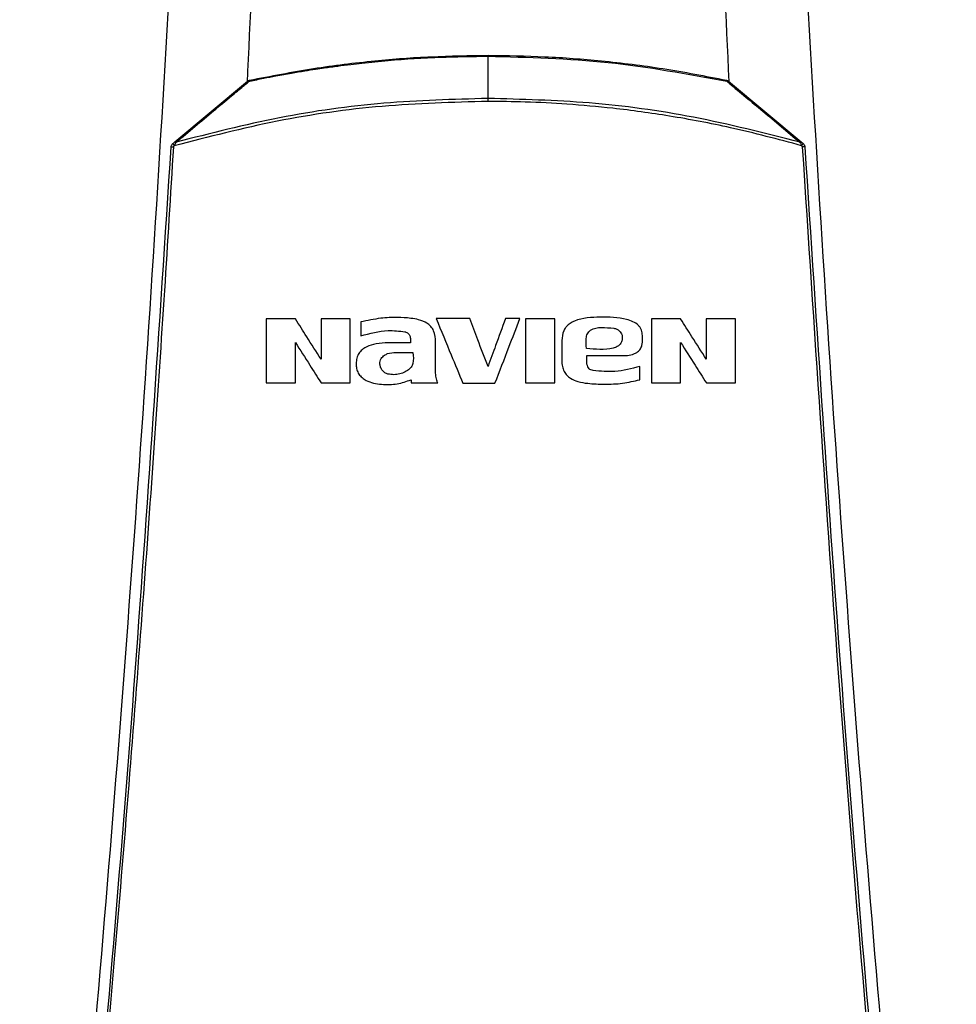
# Model space of a CAD drawing. Units: inches. Extents: x 0.3 to 15.2, y 3 to 8.2.
# Drawn here: x 6.7 to 7, y 6.3 to 6.6 of the extents above; entities that cross this region are included whole.
import ezdxf

# ---------------------------------------------------------------- set-up
doc = ezdxf.new("R2010")
doc.units = ezdxf.units.IN
doc.header["$MEASUREMENT"] = 0

# ---------------------------------------------------------------- blocks, each defined once
blk = doc.blocks.new('NPE-A')
at = {"color": 7, "linetype": 'Continuous', "lineweight": 25}
for p, q in [((-9.750164919886117e-08, -0.0106276804455181), (2.897460049666734e-12, 3.158137591441346e-07)), ((-0.07864518250384989, -0.02154462942470126), (-0.0604194065124426, -0.006284213209040601)), ((0.0604132745480952, -0.006284213209040601), (0.0786392256623627, -0.02154480454756502)), ((0.0786392256623627, -0.02154480454756502), (0.07915996224434552, -0.02198079042118728)), ((-0.03194121807174155, -0.06679910850715665), (-0.03194121807174155, -0.0702791149674109)), ((-0.01949188714782379, -0.07093347904813818), (-0.01948297120518716, -0.07207216291199892)), ((0.01852559813076682, -0.07144669410326365), (0.01852559813076682, -0.07654662204816809)), ((0.03877019921472269, -0.07194302731462976), (0.03877019921472269, -0.0702321470162115)), ((-0.01948297120518716, -0.07207216291199892), (-0.02582676618206903, -0.0720737740423143)), ((-0.01318231008337789, -0.07927132361087352), (-0.01318231008337789, -0.07187518471845245)), ((0.02483624453918254, -0.07603915102286685), (0.02483624453918254, -0.07521743953659943)), ((0.02643559127675332, -0.07899781672726824), (0.02554564535690873, -0.07870413569012946)), ((0.03812651325041672, -0.08129563880510382), (0.03812651325041672, -0.07797779611371602)), ((-0.01933668013459111, -0.08133973474138934), (-0.01933668013459111, -0.0821276124909982))]:
    blk.add_line(p, q, dxfattribs=at)
blk.add_arc((0.07929466969104326, -0.02630529484908983), 0.003505797229547984, 85.35484688380473, 95.95296088478241, dxfattribs=at)
for points, knots in [([(-0.09481658784008729, 1.158908103126832), (-0.09103693501735477, 1.109206053553438), (-0.08348352685739413, 1.009879505740278), (-0.07550657603922573, 0.8607633787164364), (-0.07000000343679758, 0.7117290842028563), (-0.06720251581815773, 0.5627568145999771), (-0.06705054863395588, 0.4138520032442887), (-0.0695122216405204, 0.267848835275716), (-0.07441266421815285, 0.1247464041492936), (-0.08156788605529797, -0.01546591745365866), (-0.09113119511450107, -0.1556131718309519), (-0.1028909946595975, -0.2957234011505729), (-0.1127145911371608, -0.388956953399207), (-0.1176300180066485, -0.4356081680442276)], [0, 0, 0, 0, 0.09357214528990539, 0.1869982876539787, 0.2803115976042426, 0.3735454204800158, 0.4667331433846249, 0.5599082193202768, 0.64777763250023, 0.7356935817027912, 0.8236840366522122, 0.9117768909035484, 1, 1, 1, 1]), ([(-0.06547596965900282, 1.158882955484055), (-0.06249395577196437, 1.099256368220457), (-0.05653295907657152, 0.9800638013512337), (-0.05105130232928246, 0.8012029822043569), (-0.04812221685617657, 0.6224319839381867), (-0.04794888126012409, 0.4437337644819959), (-0.05061405234576255, 0.2661866093567244), (-0.05474994967280877, 0.1160047527494701), (-0.05901128256361843, 0.02543801338058493), (-0.06052556599050773, -0.006745276676292988)], [0, 0, 0, 0, 0.1535392803254537, 0.3069224951000561, 0.4601944473402979, 0.6133999173906146, 0.7665837514417613, 0.9170545071657953, 1, 1, 1, 1]), ([(0.06546983769465542, 1.158882955484055), (0.06248781996913011, 1.099256298250546), (0.05652681443847229, 0.9800635682739891), (0.05104516303576134, 0.8012025263212177), (0.04811610637207608, 0.6224313665065555), (0.04794264786168001, 0.4437330326892646), (0.05060822703264578, 0.2661856607403141), (0.05473935300556776, 0.1161329771954929), (0.05899412652110869, 0.02569533912390831), (0.06050215377789514, -0.006358640424773299)], [0, 0, 0, 0, 0.1535904691849369, 0.3070248806475783, 0.4603479027124996, 0.6136043003907272, 0.7668391225202925, 0.9173603583900284, 0.9999999999999999, 0.9999999999999999, 0.9999999999999999, 0.9999999999999999]), ([(0.0948104296073089, 1.158907612782821), (0.09103077674463322, 1.109205586565631), (0.08347736850957532, 1.009879085490619), (0.0755004189194024, 0.8607630401389326), (0.06999384457826907, 0.7117288390336025), (0.0671963595258609, 0.5627566804324733), (0.06704438368050902, 0.4138519911729208), (0.06950606171097662, 0.2678489542264817), (0.07440649381572428, 0.1247466511595849), (0.08156172591701094, -0.01546555294552299), (0.09112501389303618, -0.1556127267960168), (0.1028848335430388, -0.2957229241334804), (0.1127084256663748, -0.3889564633210743), (0.1176238510177277, -0.4356076777002205)], [0, 0, 0, 0, 0.0935721591075256, 0.1869983151505942, 0.280311616775949, 0.3735454312511877, 0.4667331347708757, 0.5599081803826967, 0.6477775693149146, 0.735693486930316, 0.8236839519305705, 0.9117768366550975, 1, 1, 1, 1]), ([(-0.05999131867983265, -0.006299413873337656), (-0.05998979955802652, -0.006299086636781581), (-0.05997585113383308, -0.006296081983526491), (-0.05992690176641857, -0.006285852783650014), (-0.0587132083523707, -0.006028292199205865), (-0.05648687640203831, -0.005572458477137943), (-0.05300145368959064, -0.004894546297018465), (-0.04956909792396202, -0.004269983608972794), (-0.04625359282665698, -0.003711386491668023), (-0.04349666202076619, -0.003278585149269375), (-0.04073400547120243, -0.002871767515971513), (-0.03777879347372859, -0.002466319238960679), (-0.03463569443521108, -0.002072899913960313), (-0.03151419296114155, -0.001714329648253354), (-0.0251173428668261, -0.001049023342334365), (-0.01455950592119293, -0.0002171282136576025), (-0.005079902692466609, -7.555154908267525e-05), (-2.247426578172451e-08, 3.158137591441346e-07)], [0, 0, 0, 0, 7.719713118015098e-05, 0.000708816322894821, 0.002484348638443535, 0.06171454676169474, 0.1135950867375576, 0.1788426592564902, 0.2349712827503103, 0.2805589067591474, 0.3174175946620534, 0.3736297986556334, 0.4286623697389298, 0.4746821028733429, 0.5296110007830489, 0.7479304023252312, 1, 1, 1, 1]), ([(-0.05990797771049627, -0.006035468697918489), (-0.05457143136694298, -0.004996583696629031), (-0.04413564236848244, -0.002965010471337237), (-0.02888333126757714, -0.001107026488254448), (-0.01424223011812997, 2.605708777814186e-05), (-0.004759579355786192, 0.0001594942225207063), (-1.269949634341572e-08, 0.0002264694758711272)], [0, 0, 0, 0, 0.2703866608927768, 0.5287498616934897, 0.7634684118111917, 0.9999999999999999, 0.9999999999999999, 0.9999999999999999, 0.9999999999999999]), ([(-4.18037315874642e-09, 0.0002264694758711272), (-7.24198812029897e-09, 0.0002236316637596047), (-1.343109246043639e-08, 0.0002178949814268805), (-2.273620736126247e-08, 0.0001713598962513885), (-3.162908313036894e-08, 0.0001005534245823725), (-3.67649108934387e-08, 3.327888317450345e-05), (-3.930541736529847e-08, 5.926086288354782e-10)], [0, 0, 0, 0, 0.2473851937008489, 0.5000931043139579, 0.7527140790356872, 1, 1, 1, 1]), ([(-2.247854324899379e-08, 5.926086288354782e-10), (0.01008406247001603, -0.0002658490566300742), (0.0302521481959046, -0.000797546136075411), (0.05007512960376403, -0.004459695676020559), (0.05998657894222448, -0.006290762804026073)], [0, 0, 0, 0, 0.5000020867432158, 1, 1, 1, 1]), ([(-1.269949634341572e-08, 0.0002264694758711272), (0.004769482115767554, 0.0001591175049551197), (0.01427572076271333, 2.487605304857254e-05), (0.02893557394537027, -0.001112659927178683), (0.04417547604848537, -0.00297300786272281), (0.05458600480670328, -0.005000293066403927), (0.05990184574614887, -0.006035468697918489)], [0, 0, 0, 0, 0.2370490777835539, 0.4724703960757956, 0.7306319851338687, 1, 1, 1, 1]), ([(-0.07835657127352191, -0.02162903864348742), (-0.0752156880089545, -0.01900092047102397), (-0.07055525056344236, -0.01510132302963818), (-0.06494740983394265, -0.01042079960167719), (-0.06214268969121917, -0.008091472019680523), (-0.06066160961253941, -0.006859083198220262), (-0.06017312388478913, -0.006451206825049738), (-0.05999133181404814, -0.006299413873337656)], [0, 0, 0, 0, 0.5094828266646845, 0.7559697840477914, 0.9192696510959327, 0.9699558524122204, 1, 1, 1, 1]), ([(-0.06041974362395108, -0.006283687840459962), (-0.06040223005973444, -0.006273701336516169), (-0.06036673835705897, -0.006253463421250771), (-0.06028563186338132, -0.00626141132574709), (-0.06018968726189455, -0.00629576377159502), (-0.06011694437155923, -0.006341747051601843), (-0.06008107790200667, -0.006364419479174543)], [0, 0, 0, 0, 0.2469287003464669, 0.5004075644057392, 0.7536719149208141, 1, 1, 1, 1]), ([(-0.0604194065124426, -0.006284213209040601), (-0.06034258368667422, -0.00622750283187834), (-0.06018816445427233, -0.006113511022503459), (-0.0600016846890179, -0.006061569541715883), (-0.05990797771049627, -0.006035468697918489)], [0, 0, 0, 0, 0.4974951926196369, 1, 1, 1, 1]), ([(-0.05990797333242326, -0.006035468697918489), (-0.05990957498084781, -0.006038892963582398), (-0.05991281204569687, -0.006045813689672386), (-0.05990895185665379, -0.006095973330060289), (-0.05989922595883157, -0.006171113022924501), (-0.0598876398435928, -0.006241507000213531), (-0.05988191942884824, -0.006276262631173424)], [0, 0, 0, 0, 0.2478828065743585, 0.5009917960976608, 0.7536245904961175, 1, 1, 1, 1]), ([(0.05990160495221475, -0.006036624508796606), (0.05990269100745693, -0.006039583288837136), (0.05990488269870498, -0.00604555419350028), (0.05989599312526139, -0.006081700241361787), (0.05988766507867482, -0.006125400460577524), (0.05992588031527846, -0.006191378555504556), (0.05996070439258561, -0.006254685784556457), (0.0599851735812662, -0.006299168701334068)], [0, 0, 0, 0, 0.2268599371200737, 0.4578099885666828, 0.5731187045194169, 0.7000512354552971, 1, 1, 1, 1]), ([(0.05990184574614887, -0.006035468697918489), (0.0599939293711087, -0.006061013055232323), (0.06018056103684288, -0.006112785408435073), (0.060335023500665, -0.006226569779213875), (0.0604132745480952, -0.006284213209040601)], [0, 0, 0, 0, 0.4933976482538836, 1, 1, 1, 1]), ([(0.05998513855669629, -0.006299343824194281), (0.06016987565025134, -0.006453559389862917), (0.06316076739403997, -0.00895030789469864), (0.06926126091962304, -0.01401697856255346), (0.07523444509308619, -0.01901937590066005), (0.07835067572503562, -0.02162914371720426)], [0, 0, 0, 0, 0.03052641184295899, 0.4942223101537349, 1, 1, 1, 1]), ([(0.0604132745480952, -0.006284213209040601), (0.06039551213964445, -0.006274084357775322), (0.06035952144450918, -0.006253560992428575), (0.06027681145377017, -0.006262187425720711), (0.06017885970487513, -0.006298128343713572), (0.06010481761714304, -0.006345611462910128), (0.06006833504967291, -0.006369007698120654)], [0, 0, 0, 0, 0.2472513956904199, 0.5009877815112301, 0.7541229929159786, 1, 1, 1, 1]), ([(-9.494759622974414e-08, -0.01137006127595619), (-0.00887500165135946, -0.01161667327568061), (-0.02662499279849739, -0.01210990221408004), (-0.05304674574251123, -0.01586952880555437), (-0.07021170777145769, -0.02029579180375585), (-0.07879406320374627, -0.02250889091945574)], [0, 0, 0, 0, 0.3333321345058623, 0.6666709447240993, 1, 1, 1, 1]), ([(-7.566634052658117e-08, -0.0106276804455181), (-0.008723312740448241, -0.0108659158517721), (-0.02627062743275643, -0.01134514066348835), (-0.05254796449402632, -0.01502864920359848), (-0.06972130618489358, -0.01942064702050494), (-0.07835657127352191, -0.02162907366806088)], [0, 0, 0, 0, 0.3295289742951839, 0.6628673006439639, 1, 1, 1, 1]), ([(-1.082167544463886e-07, -0.01137006127595619), (-9.731123795653218e-08, -0.01123260040272278), (-7.549974312404117e-08, -0.01095767290540017), (-5.794330149022642e-08, -0.01073767946606274), (-4.916489770856458e-08, -0.0106276804455181)], [0, 0, 0, 0, 0.4999895411542788, 1, 1, 1, 1]), ([(0.07877716118347267, -0.0224941455745995), (0.07284304988605883, -0.02090801404097142), (0.06188194585209517, -0.01797821514096931), (0.04601182832461448, -0.01500154095850981), (0.03228901990421407, -0.01310441941496343), (0.0201971415424238, -0.01201872329705189), (0.009736132156218824, -0.01146247525002586), (0.003120411126419365, -0.01139968038450156), (-9.494759622974414e-08, -0.01137006127595619)], [0, 0, 0, 0, 0.231052194220629, 0.4267845699545207, 0.6066038269603347, 0.7515090732987837, 0.8827916953244048, 1, 1, 1, 1]), ([(0.07835064070046216, -0.0216292487909211), (0.06947135145797234, -0.01936444384864267), (0.05205287812022363, -0.01492158322940718), (0.02576636380608677, -0.01131383072372749), (0.00847164002013856, -0.01085349005093228), (-4.914752849138893e-08, -0.01062799566666861)], [0, 0, 0, 0, 0.3466087353342625, 0.6799412486936864, 1, 1, 1, 1]), ([(-0.07958471665069466, -0.02281101287847598), (-0.07957508045391903, -0.02273074164336641), (-0.07955588833320504, -0.02257086786016949), (-0.07946577546310762, -0.02234651748231364), (-0.07933879392007781, -0.02214324731920136), (-0.07922350184903748, -0.02203479321654278), (-0.07916609420869647, -0.02198079042118728)], [0, 0, 0, 0, 0.2531835346431405, 0.5042579632942207, 0.7531540522428083, 1, 1, 1, 1]), ([(-0.07916611172098142, -0.02198079042118728), (-0.07906798725782394, -0.02189865203907182), (-0.07889126577033578, -0.0217507213742838), (-0.07872093655844536, -0.02160807258775499), (-0.07864518250384989, -0.02154462942470126)], [0, 0, 0, 0, 0.555249192110928, 1, 1, 1, 1]), ([(-0.07916610296483895, -0.02198079042118728), (-0.07916348538353346, -0.02199025203336014), (-0.07915805561370504, -0.02200987869257354), (-0.07907403474261598, -0.02213137695583889), (-0.0789467115349447, -0.02230505327207588), (-0.07884351192417838, -0.02244268626544077), (-0.07879368668959486, -0.02250913609146288)], [0, 0, 0, 0, 0.2406662800780403, 0.4992251825010805, 0.7582236738098738, 1, 1, 1, 1]), ([(-0.07879368668959486, -0.02250913609146288), (-0.07870940453370934, -0.02237148225957064), (-0.07861565932636849, -0.02221837289881101), (-0.07852618312245752, -0.02202976126625522), (-0.0784637598115141, -0.02186150625836625), (-0.07840431184635732, -0.0217310850543786), (-0.0783570791298176, -0.02162746253774195)], [0, 0, 0, 0, 0.4621752900231582, 0.5140675144618706, 0.6139159467302148, 1, 1, 1, 1]), ([(-0.07864517374770741, -0.02154462942470126), (-0.07863120990900341, -0.0215369895429216), (-0.07860292333515573, -0.02152151342028752), (-0.07853510642249772, -0.02153184981457734), (-0.07845288913958526, -0.02156524203951982), (-0.07838845564275032, -0.02160795107302071), (-0.07835658878581042, -0.02162907366806088)], [0, 0, 0, 0, 0.2463172141886045, 0.4989652356913744, 0.7522033733861936, 1, 1, 1, 1]), ([(0.07863915561321577, -0.02154473449841809), (0.07862591474337521, -0.02153736861055755), (0.07859866007389216, -0.02152220685445094), (0.07853281991966754, -0.02153124575978715), (0.07845000352738851, -0.02156414057211187), (0.07838352283789818, -0.02160831259597096), (0.07835011533188152, -0.02163050967551605)], [0, 0, 0, 0, 0.2346681529738165, 0.4830349534437222, 0.7402176025087359, 1, 1, 1, 1]), ([(0.07835015911259746, -0.02163054470008952), (0.07842092203353901, -0.0217613666396641), (0.07853757812552531, -0.02197703292384823), (0.07867377740988446, -0.02228374910315445), (0.07874924132976191, -0.02243736487047165), (0.07877713491504523, -0.0224941455745995)], [0, 0, 0, 0, 0.4928938548630513, 0.8125593193283731, 1, 1, 1, 1]), ([(0.07915990095134462, -0.02198089549490057), (0.07915618318580742, -0.02198915228778908), (0.07914848033303756, -0.02200625956885283), (0.07906024933521594, -0.02212203781386712), (0.07892708254128267, -0.02228865328686958), (0.07881794386466567, -0.02242055845981561), (0.07876528785352677, -0.0224841985961195)], [0, 0, 0, 0, 0.241408204277237, 0.5001745905734983, 0.7588498125287467, 1, 1, 1, 1]), ([(0.07915996224434552, -0.02198079042118728), (0.07921680665264064, -0.0220341920786975), (0.07933138141861762, -0.02214182768607209), (0.07945839185650372, -0.02234409004378968), (0.07954939933805805, -0.02256899328706474), (0.07956880760415985, -0.02272993639406273), (0.07957858468634726, -0.02281101287847598)], [0, 0, 0, 0, 0.2442858388147276, 0.4923789982909998, 0.7442815228252242, 1, 1, 1, 1]), ([(-0.1143192940595428, -0.4313052592622544), (-0.1095682377324445, -0.385952735640279), (-0.1000724822340417, -0.2953083723871135), (-0.08848972706180702, -0.1591167589528393), (-0.08255171329413513, -0.06822574822563077), (-0.07958471665069466, -0.02281101287847598)], [0, 0, 0, 0, 0.3337814377123537, 0.6671162588293512, 1, 1, 1, 1]), ([(-0.1136721450406719, -0.4313322982319239), (-0.1117065131089576, -0.4130937956030731), (-0.1078575022759212, -0.3773799912717077), (-0.1026341324872584, -0.3249003528661571), (-0.09792369727144545, -0.2746796527469701), (-0.09371519915443627, -0.2267206753666766), (-0.08998330746957506, -0.1812819538071953), (-0.0866845520079147, -0.1383419690782031), (-0.08378209791253766, -0.09787828477065297), (-0.08120673122816569, -0.05961723957379839), (-0.07967850915685104, -0.03483811016633176), (-0.07893720862995734, -0.0228184030631926)], [0, 0, 0, 0, 0.1342749221425028, 0.2629310307755801, 0.3859683655848326, 0.5033866505155828, 0.615186018147621, 0.7195196477098893, 0.8184331996603316, 0.9119266975102073, 1, 1, 1, 1]), ([(-0.07958465535769377, -0.02281101287847598), (-0.07957559736095532, -0.02280774614874126), (-0.07955681748605925, -0.02280097326313602), (-0.0794090710001123, -0.02279956183952159), (-0.07919301092993947, -0.02280512069969909), (-0.07902044342522685, -0.02281408115206851), (-0.07893720862995734, -0.0228184030631926)], [0, 0, 0, 0, 0.2411716354003772, 0.5000192947856794, 0.75884340620213, 1, 1, 1, 1]), ([(-0.07893720862995734, -0.0228184030631926), (-0.07893384493887168, -0.02278947630965256), (-0.07892712014335301, -0.0227316450470898), (-0.07889690269921501, -0.02264925621300939), (-0.07885370865056784, -0.02257282502524127), (-0.07881395463821206, -0.0225302125985305), (-0.07879406320374627, -0.02250889091945574)], [0, 0, 0, 0, 0.2500603763413211, 0.4999284575980953, 0.7497827332404021, 1, 1, 1, 1]), ([(0.07877716118347267, -0.0224941455745995), (0.07879633016257359, -0.02251327773943324), (0.07883659306791757, -0.02255346331936003), (0.07888201116346694, -0.02263136635416707), (0.07891871080000912, -0.02272023500567322), (0.07892695131424632, -0.02278565341646122), (0.07893107666560994, -0.0228184030631926)], [0, 0, 0, 0, 0.2204988403844629, 0.463140154341989, 0.7312381930782412, 1, 1, 1, 1]), ([(0.07893107666560994, -0.0228184030631926), (0.08190237152805069, -0.0682966443815598), (0.08784496252213203, -0.1592531464445752), (0.09943103053391611, -0.2954509819641711), (0.1089210208625728, -0.386038544919364), (0.113666013076321, -0.4313322982319239)], [0, 0, 0, 0, 0.333333376594347, 0.6666668955738588, 0.9999999999999999, 0.9999999999999999, 0.9999999999999999, 0.9999999999999999]), ([(0.07957858468634726, -0.02281101287847598), (0.08254558042185978, -0.0682257599646281), (0.08848359238633052, -0.1591167943982601), (0.1000663582566566, -0.2953084071762095), (0.1095621096564001, -0.3859527589334544), (0.1143131620951954, -0.4313052592622544)], [0, 0, 0, 0, 0.3328838261405984, 0.666218733900453, 1, 1, 1, 1]), ([(-0.05571858794480078, -0.06602723698700252), (-0.05571858794480078, -0.06903085495658168), (-0.05571858794480078, -0.07439771916790683), (-0.05571858794480078, -0.0797644326301441), (-0.05571858794480078, -0.0821276124909982)], [0, 0, 0, 0, 0.5596597661707221, 0.9999999999999999, 0.9999999999999999, 0.9999999999999999, 0.9999999999999999]), ([(-0.04836989421337434, -0.06602723698700252), (-0.04974172227882945, -0.06602723698700252), (-0.05219161627981506, -0.06602723698700252), (-0.05464082400302472, -0.06602723698700252), (-0.05571858794480078, -0.06602723698700252)], [0, 0, 0, 0, 0.5599540489918142, 0.9999999999999999, 0.9999999999999999, 0.9999999999999999, 0.9999999999999999]), ([(-0.04193158980672407, -0.07617301493747242), (-0.04313115964208136, -0.07428267972454883), (-0.04527743675915885, -0.07090048129680859), (-0.04742334821997729, -0.06751885003085967), (-0.04836989421337434, -0.06602723698700252)], [0, 0, 0, 0, 0.5589072472562815, 0.9999999999999999, 0.9999999999999999, 0.9999999999999999, 0.9999999999999999]), ([(-0.03460370286016867, -0.06602723698700252), (-0.03597162784499885, -0.06602723698700252), (-0.03841449896965599, -0.06602723698700252), (-0.04085686564271085, -0.06602723698700252), (-0.04193158980672407, -0.06602723698700252)], [0, 0, 0, 0, 0.5599660870463641, 1, 1, 1, 1]), ([(-0.04193158980672407, -0.06602723698700252), (-0.04193158980672407, -0.06792070599130007), (-0.04193158980672407, -0.07130265775554001), (-0.04193158980672407, -0.07468455581455835), (-0.04193158980672407, -0.07617301493747242)], [0, 0, 0, 0, 0.5598746334349238, 1, 1, 1, 1]), ([(-0.03460370286016867, -0.0821276124909982), (-0.03460370286016867, -0.07912152696952113), (-0.03460370286016867, -0.07375480456227557), (-0.03460370286016867, -0.06838793750107364), (-0.03460370286016867, -0.06602723698700252)], [0, 0, 0, 0, 0.5601343414783245, 1, 1, 1, 1]), ([(-0.01318231008337789, -0.07187518471845245), (-0.01322842442391958, -0.07088560112513598), (-0.01329575199381394, -0.0694407955016434), (-0.01432842269976375, -0.06788304541738377), (-0.01556057450708592, -0.06680615838464554), (-0.01733114138702319, -0.06619809022795131), (-0.01982047318491964, -0.0657724882662567), (-0.02300751394056078, -0.06559756168357289), (-0.02724275975763191, -0.06577283296411274), (-0.03028121199527134, -0.0664365164559566), (-0.03194121807174155, -0.06679910850715665)], [0, 0, 0, 0, 0.1294153153685369, 0.1889481360374408, 0.2450038379916759, 0.3463492647517325, 0.4339266177408136, 0.584104141879536, 0.7727824570990585, 1, 1, 1, 1]), ([(-0.01299955186610702, -0.06596104054571406), (-0.01175126700119988, -0.06899626411992266), (-0.009524857150184252, -0.0744098134271507), (-0.007298290559612175, -0.07982375276821863), (-0.006320096713375412, -0.08220224985416458)], [0, 0, 0, 0, 0.5606716410908261, 1, 1, 1, 1]), ([(-0.00459989604796518, -0.06596104054571406), (-0.006167847943552962, -0.06596104054571406), (-0.008967807512087367, -0.06596104054571406), (-0.01176761229863899, -0.06596104054571406), (-0.01299955186610702, -0.06596104054571406)], [0, 0, 0, 0, 0.5599909060139779, 1, 1, 1, 1]), ([(-3.065982175476378e-06, -0.07794771000627243), (-0.0008604577835293892, -0.07571198133580914), (-0.002392765269318309, -0.07171634739980526), (-0.00392500861464895, -0.06772087476499955), (-0.00459989604796518, -0.06596104054571406)], [0, 0, 0, 0, 0.5595429176626245, 0.9999999999999999, 0.9999999999999999, 0.9999999999999999, 0.9999999999999999]), ([(0.004371778071954546, -0.06596104054571406), (0.003554512076162419, -0.06820027492046599), (0.002096256293180554, -0.0721957629173513), (0.0006379472264035346, -0.07619139364535776), (-3.065982175476378e-06, -0.07794771000627243)], [0, 0, 0, 0, 0.560440771314679, 1, 1, 1, 1]), ([(0.001746047330700273, -0.08220224985416458), (0.002913356979041604, -0.07917385267831101), (0.00500016444463669, -0.07375996627351533), (0.007086846935491886, -0.06834639216802962), (0.008006289685850598, -0.06596104054571406)], [0, 0, 0, 0, 0.5593758253168291, 1, 1, 1, 1]), ([(0.008006289685850598, -0.06596104054571406), (0.007327849494237038, -0.06596104054571406), (0.006116354831759319, -0.06596104054571406), (0.004904840984201408, -0.06596104054571406), (0.004371778071954546, -0.06596104054571406)], [0, 0, 0, 0, 0.5600026253752498, 1, 1, 1, 1]), ([(0.00937842326800209, -0.06602723698700252), (0.00937842326800209, -0.0690326397358394), (0.00937842326800209, -0.07439949707612037), (0.00937842326800209, -0.07976621794703043), (0.00937842326800209, -0.0821276124909982)], [0, 0, 0, 0, 0.5599930384364906, 1, 1, 1, 1]), ([(0.01676010905183944, -0.06602723698700252), (0.01538221202088708, -0.06602723698700252), (0.01292173179901313, -0.06602723698700252), (0.01046108135480694, -0.06602723698700252), (0.00937842326800209, -0.06602723698700252)], [0, 0, 0, 0, 0.5600114232585963, 1, 1, 1, 1]), ([(0.01676010905183944, -0.0821276124909982), (0.01676010905183944, -0.07912208643417706), (0.01676010905183944, -0.07375535979497805), (0.01676010905183944, -0.06838849732909402), (0.01676010905183944, -0.06602723698700252)], [0, 0, 0, 0, 0.5600296528741232, 1, 1, 1, 1]), ([(0.03877019921472269, -0.0702321470162115), (0.03873406523275436, -0.06976147380386344), (0.03867890754681569, -0.06904300205474634), (0.03821813576918331, -0.06818225339336514), (0.03757314269933532, -0.06737368788087572), (0.03639448579524029, -0.06665470914732374), (0.03324108100362566, -0.0656331792270084), (0.0282627617086233, -0.06552868370508413), (0.02352665189048353, -0.06573236414377881), (0.02096348117198432, -0.06690597419139088), (0.02018771742920777, -0.0674257559488165), (0.01946498055362, -0.06818250019093419), (0.0187187865728673, -0.06944327093335012), (0.01860577912426309, -0.07061519270282268), (0.01852559813076682, -0.07144669410326365)], [0, 0, 0, 0, 0.05458084210154661, 0.08331639036163165, 0.1129989885473767, 0.1751343473508322, 0.2412533481551196, 0.5003593302835142, 0.7557019626839192, 0.7813660570817054, 0.8306437180645665, 0.8642001735276479, 0.9036473689346346, 1, 1, 1, 1]), ([(0.04104206370655406, -0.06602723698700252), (0.04104206370655406, -0.06903167166916013), (0.04104206370655406, -0.07439853340958003), (0.04104206370655406, -0.07976524953200403), (0.04104206370655406, -0.0821276124909982)], [0, 0, 0, 0, 0.5598122007751876, 1, 1, 1, 1]), ([(0.04839075743798049, -0.06602723698700252), (0.04701906210909201, -0.06602723698700252), (0.04456977763046965, -0.06602723698700252), (0.04211990959737677, -0.06602723698700252), (0.04104206370655406, -0.06602723698700252)], [0, 0, 0, 0, 0.5600392036365659, 1, 1, 1, 1]), ([(0.05482906184462721, -0.07617301493747242), (0.0536288245594625, -0.07428163091989681), (0.05148268646303777, -0.07089965691754863), (0.04933662463450461, -0.06751778290272092), (0.04839075743798049, -0.06602723698700252)], [0, 0, 0, 0, 0.5592544520627609, 1, 1, 1, 1]), ([(0.06215694660214965, -0.06602723698700252), (0.06078915443658972, -0.06602723698700252), (0.05834689053132736, -0.06602723698700252), (0.05590386754246013, -0.06602723698700252), (0.05482906184462721, -0.06602723698700252)], [0, 0, 0, 0, 0.5600509275893282, 1, 1, 1, 1]), ([(0.05482906184462721, -0.06602723698700252), (0.05482906184462721, -0.06792042652453922), (0.05482906184462721, -0.07130238165211544), (0.05482906184462721, -0.07468427607163797), (0.05482906184462721, -0.07617301493747242)], [0, 0, 0, 0, 0.5597914419686236, 1, 1, 1, 1]), ([(0.06215694660214965, -0.0821276124909982), (0.06215694660214965, -0.07911999899695665), (0.06215694660214965, -0.07375328307706575), (0.06215694660214965, -0.06838640895528236), (0.06215694660214965, -0.06602723698700252)], [0, 0, 0, 0, 0.5604197313466236, 0.9999999999999999, 0.9999999999999999, 0.9999999999999999, 0.9999999999999999]), ([(-0.03194121807174155, -0.0702791149674109), (-0.02967096863300056, -0.06965546534952516), (-0.02601649219751123, -0.06865156119974891), (-0.02227491042379781, -0.06908751943263702), (-0.02085769003856952, -0.06925264983259005)], [0, 0, 0, 0, 0.6212242653121564, 1, 1, 1, 1]), ([(-0.02085769003856952, -0.06925264983259005), (-0.02077437598629017, -0.06927584774061124), (-0.02053852413358626, -0.06934151816998302), (-0.0201158718165233, -0.0695729545342001), (-0.01975502046876954, -0.06997837536435547), (-0.01952766269842399, -0.07046863271547998), (-0.01950427878176852, -0.07077246948998628), (-0.01949188714782379, -0.07093347904813818)], [0, 0, 0, 0, 0.1111936591734332, 0.3147755967687614, 0.6107442872301461, 0.7937251327661214, 1, 1, 1, 1]), ([(0.02469933129776991, -0.07343475886535877), (0.02467601693367372, -0.07260814205539212), (0.02464688687141092, -0.07157532816242629), (0.02471356606100117, -0.07032995413415755), (0.02493136096102533, -0.06973866969376097), (0.0253000578283944, -0.06923359093871362), (0.02595616585285954, -0.06865517987889369), (0.02706329897219661, -0.06824798534297649), (0.02904920319148929, -0.06813197054392184), (0.03057572831018107, -0.06825360350918253), (0.03162020863701742, -0.06833682732106361)], [0, 0, 0, 0, 0.2277150730593444, 0.2845179147804647, 0.3412878346410677, 0.3980942695112712, 0.4549628338197826, 0.5797603026668997, 0.7124632336235801, 1, 1, 1, 1]), ([(0.03297485839057956, -0.06900929910557174), (0.03312065013612853, -0.0691631531600283), (0.03342872858972457, -0.06948826840574718), (0.03372285068085135, -0.07015040702710174), (0.03375119196466003, -0.07094029498289167), (0.03357238256693607, -0.07177627903537065), (0.03312676142391013, -0.07250915726543816), (0.03240480731791551, -0.07308703580743448), (0.02962334385370213, -0.07392508388134367), (0.02698263738243711, -0.07366212670403449), (0.02469933129776991, -0.07343475886535877)], [0, 0, 0, 0, 0.0507899809519041, 0.1073263697559481, 0.1697032486618013, 0.2381306770888341, 0.3108999741959933, 0.3716471602492599, 0.4566901403333988, 1, 1, 1, 1]), ([(0.03162020863701742, -0.06833682732106361), (0.03186629828708676, -0.06840843964534749), (0.03235809009511414, -0.06855155153333392), (0.03276937697901006, -0.06885679675099432), (0.03297485839057956, -0.06900929910557174)], [0, 0, 0, 0, 0.5003939595050482, 1, 1, 1, 1]), ([(-0.04839070318727834, -0.07191900045816446), (-0.04718104318702898, -0.07382808306132738), (-0.04502504213436409, -0.07723067891569535), (-0.04286866843728432, -0.08063384774285076), (-0.04192216381875524, -0.0821276124909982)], [0, 0, 0, 0, 0.5610665165278104, 1, 1, 1, 1]), ([(-0.04839070318727834, -0.0821276124909982), (-0.04839070318727834, -0.0802214649743096), (-0.04839070318727834, -0.07681862387548755), (-0.04839070318727834, -0.07341572114718709), (-0.04839070318727834, -0.07191900045816446)], [0, 0, 0, 0, 0.5601635402103543, 1, 1, 1, 1]), ([(-0.02582676618206903, -0.0720737740423143), (-0.02682323397200093, -0.0721474059362226), (-0.0285997439863992, -0.07227867741154803), (-0.0306743195503516, -0.07301502958904926), (-0.03190785460815149, -0.07398436790631457), (-0.03266501326663174, -0.07494821600972124), (-0.03309718410173246, -0.07620856808131471), (-0.03310320503108755, -0.07711194103927888), (-0.03310632359718979, -0.07757984692540454)], [0, 0, 0, 0, 0.2888428141521474, 0.514951067273018, 0.6226682143528862, 0.739395636003273, 0.8650188554033783, 1, 1, 1, 1]), ([(0.03321307363971315, -0.07521743953659943), (0.03382418727819414, -0.07523308922939442), (0.03498192849977699, -0.07526273722497656), (0.03640226134430535, -0.07496809823770612), (0.03743976029795193, -0.07444566018371468), (0.03818470522323936, -0.07377219304992089), (0.03865421007791014, -0.07286589663110554), (0.03873600675826538, -0.07221508011013889), (0.03877019921472269, -0.07194302731462976)], [0, 0, 0, 0, 0.2523087744293598, 0.4779933719854402, 0.5904103000959112, 0.729645833150118, 0.8869871853292907, 1, 1, 1, 1]), ([(0.0483699484640765, -0.07191900045816446), (0.04957894962805498, -0.07382703387765766), (0.05173510102079804, -0.0772298502167974), (0.05389131160313654, -0.08063277981785966), (0.05483848783259604, -0.0821276124909982)], [0, 0, 0, 0, 0.5607218343070347, 1, 1, 1, 1]), ([(0.0483699484640765, -0.0821276124909982), (0.0483699484640765, -0.0802214649743096), (0.0483699484640765, -0.07681862387548755), (0.0483699484640765, -0.07341572114718709), (0.0483699484640765, -0.07191900045816446)], [0, 0, 0, 0, 0.5601635402103543, 1, 1, 1, 1]), ([(-0.02650247555046348, -0.07899802687470192), (-0.02667601635093475, -0.0787462133325949), (-0.02700944405619921, -0.07826239851054417), (-0.02718082155524981, -0.07742234534894443), (-0.02712843283613053, -0.07664871446706378), (-0.02685815827491722, -0.07599584624984068), (-0.02645565027116148, -0.0755133609558225), (-0.02591639388914202, -0.07509366862251632), (-0.02487069814609355, -0.07450836318723653), (-0.02310662277039355, -0.07446352979968474), (-0.02099938613823382, -0.0744730953568773), (-0.01957661925030663, -0.0744733301695728), (-0.01886523625977943, -0.07447344757584595)], [0, 0, 0, 0, 0.07823503515082636, 0.1503146705011894, 0.2163034296642627, 0.2759322157634744, 0.3292914908343423, 0.3764403262563732, 0.4518477941615889, 0.6337506245144419, 0.8168754289805813, 1, 1, 1, 1]), ([(-0.01886523625977943, -0.07447344757584595), (-0.0187604794440277, -0.07541880681693591), (-0.01862098171870286, -0.07667767921395985), (-0.01917718025656057, -0.07805323147298004), (-0.01984453216843263, -0.07877978454130918), (-0.02082848140233096, -0.07940219027756079), (-0.02218329858552237, -0.07987035101406015), (-0.02365147913708809, -0.08012556566328932), (-0.02463803581534463, -0.07996908102659894), (-0.0251372790226243, -0.07988989257890644)], [0, 0, 0, 0, 0.2756398797378788, 0.3670514033597613, 0.4281956353419287, 0.5650563971383799, 0.7061507381133036, 0.8512987127922019, 1, 1, 1, 1]), ([(0.01852559813076682, -0.07654662204816809), (0.0185539268969761, -0.07702121314360078), (0.01860853488878278, -0.07793605943304094), (0.01904074861889016, -0.07920662174468696), (0.01977152332927745, -0.08020643466612576), (0.02093110422721467, -0.08113131661975181), (0.02270749482903711, -0.08187354262629576), (0.02560926340669156, -0.08233678509326658), (0.02935661985830351, -0.08245156913755558), (0.03377036778513642, -0.08233278808575228), (0.03668532187202644, -0.08163877027609878), (0.03812651325041672, -0.08129563880510382)], [0, 0, 0, 0, 0.06233143706568185, 0.1201532950449084, 0.1735812112655581, 0.2227531020764935, 0.3133540116559935, 0.4225329829804416, 0.6070785572096644, 0.8057345059798445, 0.9999999999999999, 0.9999999999999999, 0.9999999999999999, 0.9999999999999999]), ([(0.02554564535690873, -0.07870413569012946), (0.0254256817438494, -0.07858762857549628), (0.02515079538616605, -0.07832066248828973), (0.02491350134705628, -0.07770604891095623), (0.02477514236406919, -0.07692654144615751), (0.02481477721583603, -0.076350922201458), (0.02483624453918254, -0.07603915102286685)], [0, 0, 0, 0, 0.1735194742748029, 0.3976050325178601, 0.6737263551913493, 1, 1, 1, 1]), ([(0.02483624453918254, -0.07521743953659943), (0.02639997090009261, -0.07521743953659943), (0.02919248340989555, -0.07521743953659943), (0.03198450396506503, -0.07521743953659943), (0.03321307363971315, -0.07521743953659943)], [0, 0, 0, 0, 0.5599711211387054, 0.9999999999999999, 0.9999999999999999, 0.9999999999999999, 0.9999999999999999]), ([(-0.03310632359718979, -0.07757984692540454), (-0.03307244985016466, -0.07798624417282163), (-0.03300472523345888, -0.0787987641988277), (-0.03246893530913453, -0.07991992097126221), (-0.03164018666184076, -0.08082819197999136), (-0.03040154659546856, -0.0816251762558533), (-0.02873734958257201, -0.08221427754721056), (-0.02611476178356198, -0.08258410728127252), (-0.02286935277036561, -0.08252369747583721), (-0.02048256592390074, -0.0817237743092587), (-0.01933668013459111, -0.08133973474138934)], [0, 0, 0, 0, 0.07418387099505366, 0.1483176403714922, 0.2224660793896962, 0.2966296620348474, 0.41571404602826, 0.5420373546727569, 0.7801341631778945, 1, 1, 1, 1]), ([(-0.0251372790226243, -0.07988989257890644), (-0.02539720355259845, -0.07979076883297687), (-0.02591698818786425, -0.07959254590984521), (-0.02630732922319523, -0.07919618351070845), (-0.02650247555046348, -0.07899802687470192)], [0, 0, 0, 0, 0.5000619724768444, 0.9999999999999999, 0.9999999999999999, 0.9999999999999999, 0.9999999999999999]), ([(0.03812651325041672, -0.07797779611371602), (0.03605527695555311, -0.07853262034493191), (0.03221354283702937, -0.07956170967874421), (0.02825836887541144, -0.07917570874129432), (0.02643559127675332, -0.07899781672726824)], [0, 0, 0, 0, 0.5391409792980207, 1, 1, 1, 1]), ([(-0.01256738257632661, -0.0821276124909982), (-0.01268054397206853, -0.08190814070150942), (-0.01290686745323, -0.0814691957849174), (-0.01311310779865038, -0.08049902994091518), (-0.01315462920605781, -0.07976240549404956), (-0.01318231008337789, -0.07927132361087352)], [0, 0, 0, 0, 0.2499996830260592, 0.500000889721729, 1, 1, 1, 1]), ([(-0.05571858794480078, -0.0821276124909982), (-0.05435078384339831, -0.0821276124909982), (-0.05190847185055758, -0.0821276124909982), (-0.04946550096291857, -0.0821276124909982), (-0.04839070318727834, -0.0821276124909982)], [0, 0, 0, 0, 0.5600447876487767, 1, 1, 1, 1]), ([(-0.04192216381875524, -0.0821276124909982), (-0.04055610152686184, -0.0821276124909982), (-0.03811684737046916, -0.0821276124909982), (-0.03567710814094638, -0.0821276124909982), (-0.03460370286016867, -0.0821276124909982)], [0, 0, 0, 0, 0.5600327822799506, 1, 1, 1, 1]), ([(-0.01933668013459111, -0.0821276124909982), (-0.01807309594279416, -0.0821276124909982), (-0.01581674649461973, -0.0821276124909982), (-0.01356022397982826, -0.0821276124909982), (-0.01256738257632661, -0.0821276124909982)], [0, 0, 0, 0, 0.5600126313855558, 0.9999999999999999, 0.9999999999999999, 0.9999999999999999, 0.9999999999999999]), ([(-0.006320096713375412, -0.08220224985416458), (-0.00481441978605246, -0.08220224985416458), (-0.002125720239545492, -0.08220224985416458), (0.0005630108379455212, -0.08220224985416458), (0.001746047330700273, -0.08220224985416458)], [0, 0, 0, 0, 0.560001927058009, 1, 1, 1, 1]), ([(0.00937842326800209, -0.0821276124909982), (0.01075635584461154, -0.0821276124909982), (0.01321700096178291, -0.0821276124909982), (0.01567747276947018, -0.0821276124909982), (0.01676010905183944, -0.0821276124909982)], [0, 0, 0, 0, 0.5599883408600838, 0.9999999999999999, 0.9999999999999999, 0.9999999999999999, 0.9999999999999999]), ([(0.04104206370655406, -0.0821276124909982), (0.04240999473246121, -0.0821276124909982), (0.04485289622737754, -0.0821276124909982), (0.04729522848245638, -0.0821276124909982), (0.0483699484640765, -0.0821276124909982)], [0, 0, 0, 0, 0.5599615984339743, 1, 1, 1, 1]), ([(0.05483848783259604, -0.0821276124909982), (0.05620467886524083, -0.0821276124909982), (0.0586445234923032, -0.0821276124909982), (0.06108362153997704, -0.0821276124909982), (0.06215694660214965, -0.0821276124909982)], [0, 0, 0, 0, 0.5599500138192918, 1, 1, 1, 1])]:
    blk.add_open_spline(points, degree=3, knots=knots, dxfattribs=at)

msp = doc.modelspace()

# ---------------------------------------------------------------- block references
at = {"xscale": 1.25, "yscale": 1.25, "zscale": 1.25}
msp.add_blockref('NPE-A', (6.839190485964561, 6.598472237507404), dxfattribs=at)

doc.saveas('drawing.dxf')
